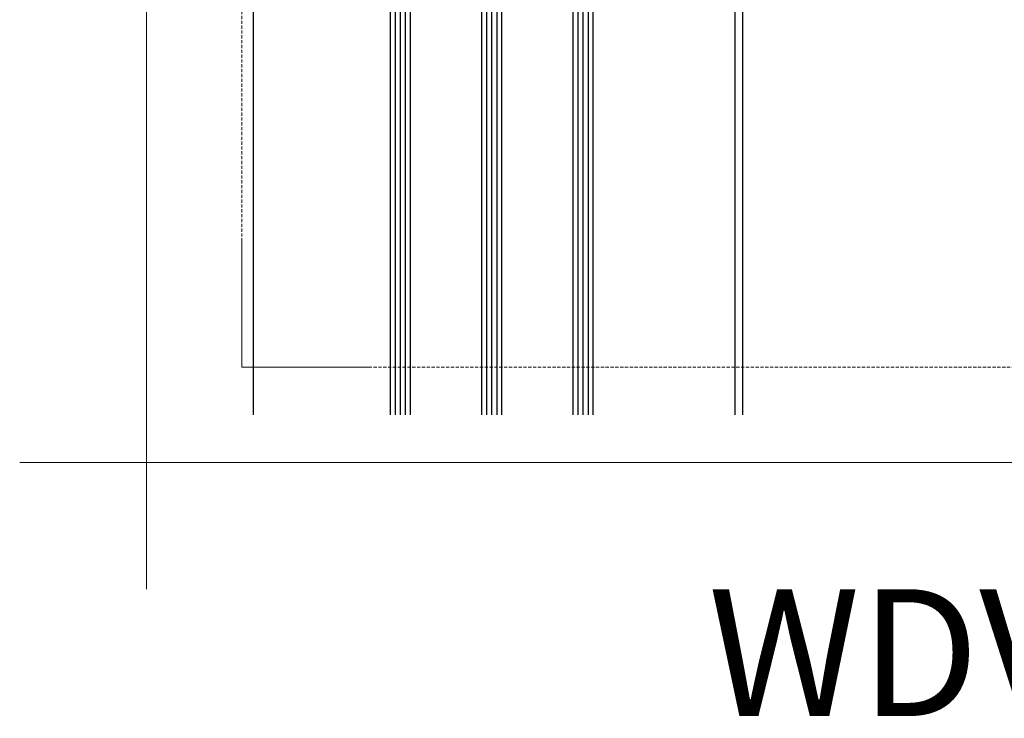
# Model space of a CAD drawing. Units: millimetres. Extents: x -276 to 4112, y -11579 to 728.
# Drawn here: x 50 to 244, y 25 to 162 of the extents above; entities that cross this region are included whole.
import ezdxf
from ezdxf.enums import TextEntityAlignment as Align

# ---------------------------------------------------------------- set-up
doc = ezdxf.new("R2010")
doc.units = ezdxf.units.MM
doc.header["$LTSCALE"] = 0.1
doc.linetypes.add('HIDDEN', pattern=[9.525, 6.35, -3.175])
doc.layers.get('0').update_dxf_attribs({"linetype": 'CONTINUOUS'})
doc.layers.add('Fenster_Details', color=7, linetype='CONTINUOUS')
doc.layers.add('Glaspaket', color=1, linetype='CONTINUOUS')
doc.layers.add('Hilfe', color=211, linetype='HIDDEN', lineweight=18, plot=False)
doc.layers.add('Rahmen', color=251, linetype='CONTINUOUS', lineweight=18)
doc.styles.add('ARIAL', font='arial.ttf')

# ---------------------------------------------------------------- blocks, each defined once
blk = doc.blocks.new('Zeichenrahmen M 1-5')
at = {"layer": 'Hilfe', "ltscale": 2}
for points in [[(187.5, 1217.50008), (187.5, 237.49978)], [(237.50007, 187.5), (972.49931, 187.5)]]:
    blk.add_lwpolyline(points, dxfattribs=at)
at = {"layer": 'Rahmen', "color": 7}
for points in [[(150, 1355.00016), (150, 100)], [(100, 150), (1109.99946, 150)]]:
    blk.add_lwpolyline(points, dxfattribs=at)
at = {"layer": 'Rahmen', "color": 9, "linetype": 'Continuous', "ltscale": 0.5}
blk.add_lwpolyline([(187.5, 237.50008), (187.5, 187.5), (237.50007, 187.5)], dxfattribs=at)
at = {"layer": 'Rahmen', "color": 0, "style": 'ARIAL'}
blk.add_attdef('SCHNITTRICHTUNG', text='', height=50, dxfattribs=at).set_placement((604.99973, 1355.00016), align=Align.BOTTOM_CENTER)
blk.add_attdef('WANDBESCHREIBUNG', text='', height=50, rotation=90, dxfattribs=at).set_placement((100, 727.50008), align=Align.BOTTOM_CENTER)
blk.add_attdef('DETAILBESCHREIBUNG', text='', height=50, dxfattribs=at).set_placement((604.99973, 100), align=Align.TOP_CENTER)
blk = doc.blocks.new('*U45')
at = {"color": 9}
for points in [[(0, 7.589), (0, 26.138)], [(0.15, 11.03), (0.15, 26.138)], [(9.64, 11.041), (9.64, 26.138)]]:
    blk.add_lwpolyline(points, dxfattribs=at)
at = {"layer": 'Glaspaket', "color": 251}
for points in [[(2.94, 26.138), (2.94, 10.2), (3.34, 10.2), (3.34, 26.138)], [(4.74, 26.138), (4.74, 10.2), (5.14, 10.2), (5.14, 26.138)], [(6.54, 26.138), (6.54, 10.2), (6.94, 10.2), (6.94, 26.138)]]:
    blk.add_lwpolyline(points, dxfattribs=at)
at = {"layer": 'Glaspaket', "color": 253}
for points in [[(3.04, 10.2), (3.04, 26.138)], [(3.14, 10.2), (3.14, 26.138)], [(3.24, 10.2), (3.24, 26.138)], [(4.84, 10.2), (4.84, 26.138)], [(4.94, 10.2), (4.94, 26.138)], [(5.04, 10.2), (5.04, 26.138)], [(6.64, 10.2), (6.64, 26.138)], [(6.74, 10.2), (6.74, 26.138)], [(6.84, 10.2), (6.84, 26.138)]]:
    blk.add_lwpolyline(points, dxfattribs=at)

msp = doc.modelspace()

# ---------------------------------------------------------------- block references
at = {"layer": 'Fenster_Details', "xscale": 10, "yscale": 10, "zscale": 10, "rotation": 180}
msp.add_blockref('*U45', (192.36, 345.75), dxfattribs=at)
at = {"layer": 'Rahmen', "color": 5}
ref = msp.add_blockref('Zeichenrahmen M 1-5', (0, 0), dxfattribs=dict(at, xscale=0.5, yscale=0.5, zscale=0.5))
ref.add_attrib('DETAILBESCHREIBUNG', 'WDVS mit Putz', dxfattribs={"color": 0, "height": 25, "style": 'ARIAL'}).set_placement((302.5, 50), align=Align.TOP_CENTER)

doc.saveas('drawing.dxf')
